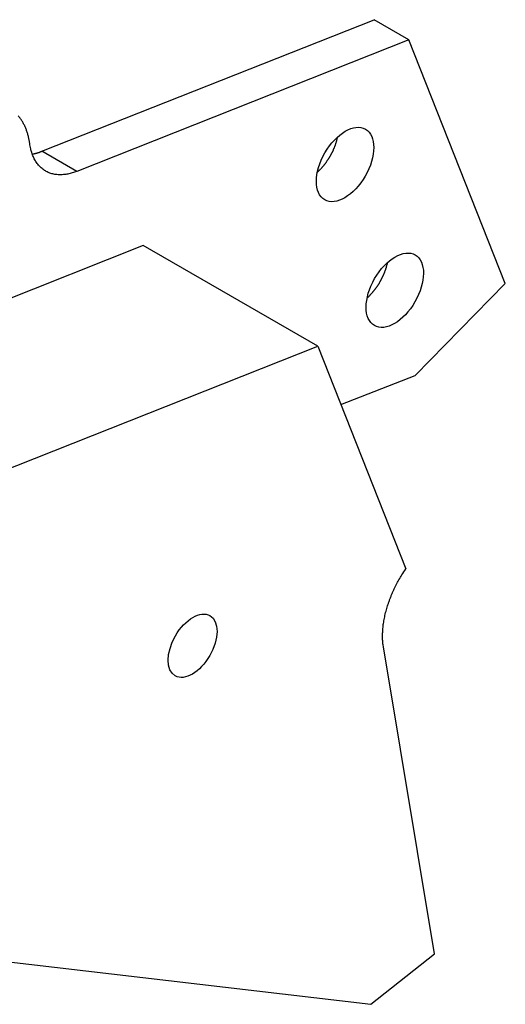
# Model space of a CAD drawing. Extents: x 0.1 to 33.1, y 0.2 to 21.2.
# Drawn here: x 30.8 to 31.3, y 7.2 to 8.4 of the extents above; entities that cross this region are included whole.
import ezdxf

# ---------------------------------------------------------------- set-up
doc = ezdxf.new("R2010")
doc.units = 0
doc.header["$MEASUREMENT"] = 0
doc.layers.add('OBJ', color=7, linetype='CONTINUOUS')

# ---------------------------------------------------------------- blocks, each defined once
blk = doc.blocks.new('*E597')
at = {"layer": 'OBJ', "color": 30, "linetype": 'Continuous'}
blk.add_circle((0, 0), 1, dxfattribs=at)
blk = doc.blocks.new('*E598')
at = {"layer": 'OBJ', "color": 30, "linetype": 'Continuous'}
blk.add_circle((0, 0), 1, dxfattribs=at)
blk = doc.blocks.new('*E599')
at = {"layer": 'OBJ', "color": 30, "linetype": 'Continuous'}
blk.add_circle((0, 0), 1, dxfattribs=at)

msp = doc.modelspace()

# ---------------------------------------------------------------- linework, layer by layer
at = {"layer": 'OBJ', "color": 30, "linetype": 'Continuous'}
for p, q in [((30.8139, 8.22), (31.1952, 8.3711)), ((31.2352, 8.348), (31.1952, 8.3711)), ((31.2352, 8.348), (30.854, 8.197)), ((31.3458, 8.0684), (31.2352, 8.348)), ((30.854, 8.197), (30.8139, 8.22)), ((30.9302, 8.1117), (30.4657, 7.9277)), ((31.1306, 7.9964), (30.9302, 8.1117)), ((31.2425, 7.9628), (31.3458, 8.0684)), ((30.6661, 7.8123), (31.1306, 7.9964)), ((31.1306, 7.9964), (31.2317, 7.7407)), ((31.1571, 7.9293), (31.2425, 7.9628)), ((31.2645, 7.2987), (31.2059, 7.6512)), ((30.4238, 7.3308), (31.1916, 7.2408)), ((31.1916, 7.2408), (31.2645, 7.2987))]:
    msp.add_line(p, q, dxfattribs=at)
for points in [[(30.7999, 8.229), (30.7992, 8.2331, 0.01306), (30.7984, 8.237, 0.013315), (30.7973, 8.2409, 0.013936), (30.7961, 8.2447, 0.015219), (30.7946, 8.2482, 0.016389), (30.7929, 8.2517, 0.017464), (30.791, 8.2549, 0.018544), (30.789, 8.2579, 0.019675), (30.7867, 8.2607, 0.020686)], [(30.854, 8.197), (30.8514, 8.196, -0.010861), (30.8488, 8.1952, -0.011014), (30.8463, 8.1945, -0.01144), (30.8437, 8.1939, -0.012313), (30.8412, 8.1935, -0.013099), (30.8386, 8.1932, -0.013829), (30.8361, 8.193, -0.014571), (30.8337, 8.193, -0.015373), (30.8312, 8.1932, -0.016127), (30.8289, 8.1935, -0.016851), (30.8265, 8.194, -0.01749), (30.8243, 8.1946, -0.018046), (30.8221, 8.1954, -0.018492), (30.8199, 8.1963, -0.018821), (30.8179, 8.1974, -0.018922), (30.816, 8.1987, -0.018802), (30.8141, 8.2001, -0.018752), (30.8124, 8.2017, -0.018725), (30.8107, 8.2033, -0.017796), (30.8092, 8.2052, -0.016232), (30.8077, 8.2071, -0.017025), (30.8064, 8.2092, -0.018988), (30.8052, 8.2114, -0.014049), (30.8041, 8.2136, -0.005528), (30.8032, 8.2157, -0.01782), (30.8022, 8.2185, -0.027546), (30.8011, 8.223, -0.012784), (30.7999, 8.229, -0.00667)], [(31.1302, 8.1962), (31.1309, 8.1968, 0.003841), (31.1316, 8.1975, 0.003863), (31.1324, 8.1982, 0.003819), (31.1331, 8.1989, 0.003713), (31.1338, 8.1997, 0.003638), (31.1345, 8.2004, 0.00357), (31.1352, 8.2011, 0.00351), (31.1358, 8.2019, 0.003441), (31.1365, 8.2026, 0.003386), (31.1371, 8.2034, 0.003324), (31.1378, 8.2042, 0.003274), (31.1384, 8.205, 0.003217), (31.139, 8.2057, 0.003172), (31.1396, 8.2065, 0.003119), (31.1402, 8.2073, 0.00308), (31.1407, 8.2081, 0.003031), (31.1413, 8.2089, 0.002995), (31.1418, 8.2097, 0.00295), (31.1424, 8.2105, 0.002919), (31.1429, 8.2113, 0.002878), (31.1434, 8.212, 0.002849), (31.1439, 8.2128, 0.002808), (31.1443, 8.2136, 0.002786), (31.1448, 8.2144, 0.002754), (31.1452, 8.2152, 0.002725), (31.1457, 8.216, 0.002683), (31.1461, 8.2167, 0.002681), (31.1465, 8.2175, 0.002649), (31.1469, 8.2183, 0.002655), (31.1473, 8.2191, 0.002694), (31.1477, 8.2199, 0.002703), (31.1481, 8.2207, 0.002755), (31.1485, 8.2215, 0.002798), (31.1488, 8.2223, 0.002846), (31.1492, 8.2232, 0.002871), (31.1496, 8.224, 0.002902), (31.1499, 8.2249, 0.002973), (31.1503, 8.2258, 0.003097), (31.1506, 8.2266, 0.003041), (31.1509, 8.2275, 0.002869), (31.1512, 8.2284, 0.003254), (31.1515, 8.2293, 0.004015), (31.1518, 8.2303, 0.003034), (31.1521, 8.2311, 0.00091), (31.1524, 8.232, 0.004508), (31.1526, 8.233, 0.008068), (31.153, 8.2346, 0.003957), (31.1535, 8.2368, 0.002073)], [(30.8028, 8.2168), (30.8032, 8.2169, 0.001871), (30.8036, 8.217, 0.001876), (30.8039, 8.217, 0.001866), (30.8043, 8.2171, 0.001841), (30.8047, 8.2172, 0.001822), (30.8051, 8.2173, 0.001804), (30.8054, 8.2174, 0.001788), (30.8058, 8.2174, 0.001768), (30.8062, 8.2175, 0.001752), (30.8066, 8.2176, 0.001734), (30.8069, 8.2177, 0.001717), (30.8073, 8.2178, 0.001698), (30.8077, 8.2179, 0.001684), (30.808, 8.218, 0.001669), (30.8084, 8.2181, 0.001649), (30.8088, 8.2183, 0.001623), (30.8091, 8.2184, 0.001621), (30.8095, 8.2185, 0.001635), (30.8099, 8.2186, 0.001576), (30.8103, 8.2187, 0.001461), (30.8106, 8.2188, 0.001591), (30.811, 8.219, 0.001865), (30.8114, 8.2191, 0.001414), (30.8117, 8.2192, 0.000509), (30.812, 8.2193, 0.001948), (30.8124, 8.2195, 0.003289), (30.8131, 8.2197, 0.001604), (30.8139, 8.22, 0.000853)], [(31.1873, 8.0517), (31.188, 8.0524, 0.003841), (31.1888, 8.0531, 0.003863), (31.1895, 8.0538, 0.003819), (31.1902, 8.0545, 0.003713), (31.1909, 8.0552, 0.003638), (31.1916, 8.056, 0.00357), (31.1923, 8.0567, 0.00351), (31.193, 8.0575, 0.003441), (31.1936, 8.0582, 0.003386), (31.1943, 8.059, 0.003324), (31.1949, 8.0597, 0.003274), (31.1955, 8.0605, 0.003217), (31.1961, 8.0613, 0.003172), (31.1967, 8.0621, 0.003119), (31.1973, 8.0629, 0.00308), (31.1979, 8.0637, 0.003031), (31.1984, 8.0645, 0.002995), (31.199, 8.0652, 0.00295), (31.1995, 8.066, 0.002919), (31.2, 8.0668, 0.002878), (31.2005, 8.0676, 0.002849), (31.201, 8.0684, 0.002808), (31.2015, 8.0692, 0.002786), (31.2019, 8.07, 0.002754), (31.2024, 8.0708, 0.002725), (31.2028, 8.0715, 0.002683), (31.2032, 8.0723, 0.002681), (31.2036, 8.0731, 0.002649), (31.204, 8.0739, 0.002655), (31.2044, 8.0746, 0.002694), (31.2048, 8.0754, 0.002703), (31.2052, 8.0762, 0.002755), (31.2056, 8.0771, 0.002798), (31.206, 8.0779, 0.002846), (31.2063, 8.0787, 0.002871), (31.2067, 8.0796, 0.002902), (31.2071, 8.0804, 0.002973), (31.2074, 8.0813, 0.003097), (31.2077, 8.0822, 0.003041), (31.2081, 8.0831, 0.002869), (31.2084, 8.084, 0.003254), (31.2087, 8.0849, 0.004015), (31.209, 8.0858, 0.003034), (31.2093, 8.0867, 0.00091), (31.2095, 8.0875, 0.004508), (31.2098, 8.0886, 0.008068), (31.2102, 8.0902, 0.003957), (31.2107, 8.0923, 0.002073)], [(31.2059, 7.6512), (31.2056, 7.6533, -0.008639), (31.2053, 7.6556, -0.007928), (31.2051, 7.6579, -0.007555), (31.205, 7.6604, -0.007567), (31.205, 7.6629, -0.007423), (31.205, 7.6655, -0.007266), (31.2051, 7.6681, -0.007081), (31.2052, 7.6709, -0.006973), (31.2055, 7.6737, -0.006815), (31.2058, 7.6766, -0.006707), (31.2063, 7.6795, -0.006561), (31.2068, 7.6826, -0.006462), (31.2074, 7.6856, -0.006339), (31.2081, 7.6888, -0.006266), (31.2089, 7.692, -0.00614), (31.2098, 7.6952, -0.00603), (31.2108, 7.6984, -0.005992), (31.2119, 7.7017, -0.006052), (31.2131, 7.705, -0.005803), (31.2143, 7.7084, -0.005378), (31.2157, 7.7117, -0.005881), (31.2171, 7.715, -0.006954), (31.2188, 7.7185, -0.005245), (31.2203, 7.7217, -0.001834), (31.2218, 7.7246, -0.00734), (31.2238, 7.7282, -0.012583), (31.2272, 7.7337, -0.006182), (31.2317, 7.7407, -0.00327)]]:
    msp.add_lwpolyline(points, format="xyb", dxfattribs=at)

# ---------------------------------------------------------------- block references
at = {"layer": 'OBJ', "color": 30, "rotation": 240.067}
for name, p, xscale, yscale, zscale in [('*E598', (31.1619, 8.2049), 0.046875, 0.026692297, 0.046875), ('*E599', (31.219, 8.0605), 0.046875, 0.026692297, 0.046875), ('*E597', (30.9869, 7.6524), 0.0399375, 0.022741837, 0.0399375)]:
    msp.add_blockref(name, p, dxfattribs=dict(at, xscale=xscale, yscale=yscale, zscale=zscale))

doc.saveas('drawing.dxf')
